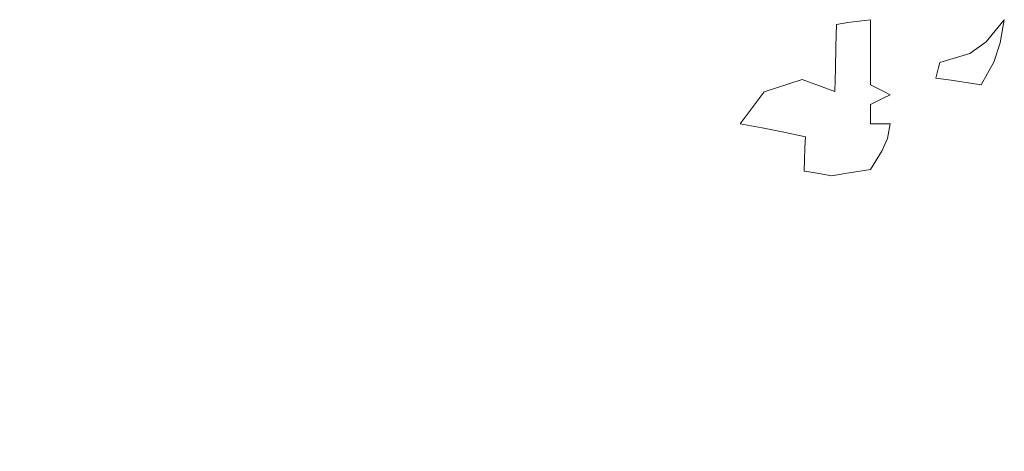
# Model space of a CAD drawing. Units: millimetres. Extents: x 1645 to 2470, y 1679 to 1940.
# Drawn here: x 2386 to 2389, y 1857 to 1859 of the extents above; entities that cross this region are included whole.
import ezdxf

# ---------------------------------------------------------------- set-up
doc = ezdxf.new("R2010")
doc.units = ezdxf.units.MM
doc.layers.add('CHIOMA', color=116, linetype='Continuous')

# ---------------------------------------------------------------- blocks, each defined once
blk = doc.blocks.new('itor')
at = {"layer": 'CHIOMA', "color": 18, "linetype": 'Continuous', "lineweight": 0, "true_color": 0x000000}
for p, q in [((10582.6236, 4712.2838), (10582.6212, 4712.1722)), ((10582.6819, 4712.2926), (10582.6236, 4712.2838)), ((10582.7391, 4712.3002), (10582.6819, 4712.2926)), ((10582.7959, 4712.3074), (10582.7391, 4712.3002)), ((10582.7959, 4712.1987), (10582.7959, 4712.3074)), ((10583.4686, 4712.3074), (10583.3779, 4712.1956)), ((10583.4486, 4712.1914), (10583.4686, 4712.3074)), ((10582.6212, 4712.1722), (10582.6188, 4712.0595)), ((10582.7959, 4712.0896), (10582.7959, 4712.1987)), ((10583.3779, 4712.1956), (10583.2957, 4712.1368)), ((10583.417, 4712.0937), (10583.4486, 4712.1914)), ((10583.2957, 4712.1368), (10583.1452, 4712.0926)), ((10582.7959, 4711.9793), (10582.7959, 4712.0896)), ((10583.1452, 4712.0926), (10583.1381, 4712.0666)), ((10583.3529, 4711.9793), (10583.417, 4712.0937)), ((10582.6188, 4712.0595), (10582.6165, 4711.9463)), ((10583.1311, 4712.04), (10583.124, 4712.0124)), ((10583.1381, 4712.0666), (10583.1311, 4712.04)), ((10582.4514, 4712.0058), (10582.2607, 4711.9442)), ((10582.6165, 4711.9463), (10582.4514, 4712.0058)), ((10582.8289, 4711.9628), (10582.7959, 4711.9793)), ((10583.124, 4712.0124), (10583.2012, 4712.0022)), ((10583.2012, 4712.0022), (10583.2773, 4711.991)), ((10583.2773, 4711.991), (10583.3529, 4711.9793)), ((10582.2607, 4711.9442), (10582.1397, 4711.7834)), ((10582.862, 4711.9463), (10582.8289, 4711.9628)), ((10582.895, 4711.9297), (10582.862, 4711.9463)), ((10582.862, 4711.9132), (10582.895, 4711.9297)), ((10582.7959, 4711.8802), (10582.8289, 4711.8967)), ((10582.7959, 4711.8488), (10582.7959, 4711.8802)), ((10582.8289, 4711.8967), (10582.862, 4711.9132)), ((10582.7959, 4711.8164), (10582.7959, 4711.8488)), ((10582.1397, 4711.7834), (10582.2499, 4711.7621)), ((10582.7959, 4711.7834), (10582.7959, 4711.8164)), ((10582.8289, 4711.7834), (10582.7959, 4711.7834)), ((10582.862, 4711.7834), (10582.8289, 4711.7834)), ((10582.895, 4711.7834), (10582.862, 4711.7834)), ((10582.8803, 4711.7087), (10582.895, 4711.7834)), ((10582.2499, 4711.7621), (10582.3591, 4711.7402)), ((10582.3591, 4711.7402), (10582.4678, 4711.7173)), ((10582.4678, 4711.7173), (10582.4654, 4711.6606)), ((10582.8546, 4711.6488), (10582.8803, 4711.7087)), ((10582.4654, 4711.6606), (10582.4631, 4711.6033)), ((10582.7959, 4711.5521), (10582.8546, 4711.6488)), ((10582.4631, 4711.6033), (10582.4607, 4711.545)), ((10582.4607, 4711.545), (10582.5078, 4711.5378)), ((10582.5078, 4711.5378), (10582.5544, 4711.5301)), ((10582.5544, 4711.5301), (10582.6, 4711.5214)), ((10582.6, 4711.5214), (10582.666, 4711.5325)), ((10582.666, 4711.5325), (10582.7314, 4711.5425)), ((10582.7314, 4711.5425), (10582.7959, 4711.5521))]:
    blk.add_line(p, q, dxfattribs=at)

msp = doc.modelspace()

# ---------------------------------------------------------------- linework, layer by layer
at = {"color": 18, "lineweight": 9, "true_color": 0x000000}
msp.add_ellipse((2388.4105, 1849.5105), major_axis=(9.6598, 5.5771), ratio=0.471355, start_param=4.71616, end_param=7.849797, dxfattribs=at)

# ---------------------------------------------------------------- block references
at = {"xscale": 0.6996451230723656, "yscale": 0.6996451230723656, "zscale": 0.6996451230723656}
msp.add_blockref('itor', (-5015.3816, -1438.0498), dxfattribs=at)

doc.saveas('drawing.dxf')
